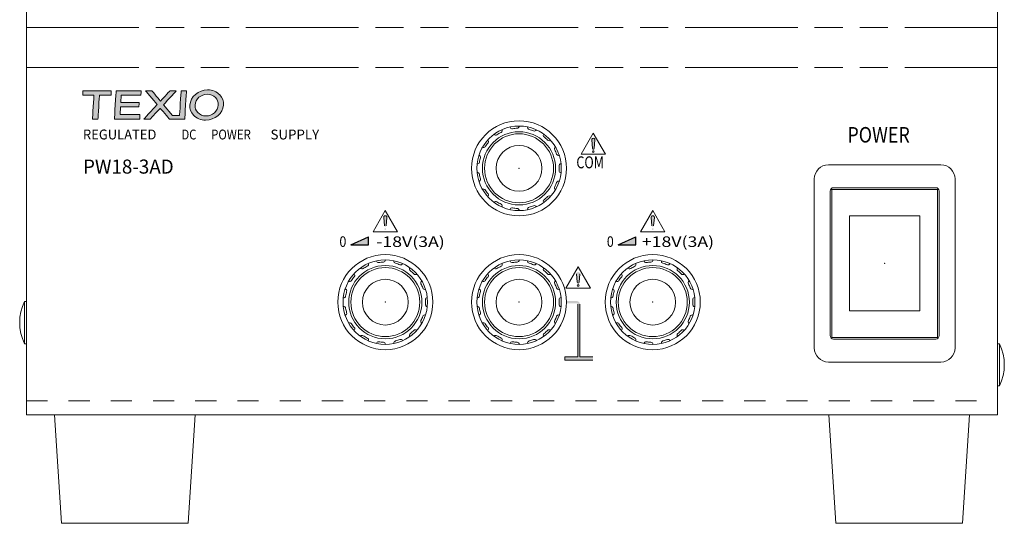
# Model space of a CAD drawing. Units: millimetres. Extents: x 25 to 828, y 0 to 570.
# Drawn here: x 180 to 250, y 383 to 419 of the extents above; entities that cross this region are included whole.
import ezdxf
from ezdxf.enums import TextEntityAlignment as Align

# ---------------------------------------------------------------- set-up
doc = ezdxf.new("R2010")
doc.units = ezdxf.units.MM
doc.linetypes.add('3隠れ線', pattern=[3, 1.5, -1.5])
doc.linetypes.add('4仮想線_短', pattern=[15.6, 8, -1.2, 2, -1.2, 2, -1.2])
doc.layers.add('2文字', color=3, linetype='Continuous', lineweight=15)
doc.layers.add('Z80-0800-03-03', color=7, linetype='Continuous', lineweight=20)
doc.styles.add('デザイン', font='swissel.ttf', dxfattribs={"width": 1.1})

# ---------------------------------------------------------------- blocks, each defined once
blk = doc.blocks.new('texioロゴ')
at = {"lineweight": 15}
h = blk.add_hatch(color=0, dxfattribs=at)
edge = h.paths.add_edge_path()
edge.add_spline(control_points=[(11.098, 2.583), (10.272, 2.583), (9.562, 1.98), (9.514, 1.238)], knot_values=[0, 0, 0, 0, 1, 1, 1, 1], degree=3, periodic=0)
edge.add_spline(control_points=[(9.514, 1.238), (9.493, 0.907), (9.608, 0.589), (9.839, 0.343)], knot_values=[0, 0, 0, 0, 1, 1, 1, 1], degree=3, periodic=0)
edge.add_spline(control_points=[(9.839, 0.343), (10.104, 0.06), (10.498, -0.102), (10.921, -0.102)], knot_values=[0, 0, 0, 0, 1, 1, 1, 1], degree=3, periodic=0)
edge.add_spline(control_points=[(10.921, -0.102), (11.746, -0.102), (12.457, 0.501), (12.505, 1.242)], knot_values=[0, 0, 0, 0, 1, 1, 1, 1], degree=3, periodic=0)
edge.add_spline(control_points=[(12.505, 1.242), (12.526, 1.574), (12.411, 1.892), (12.18, 2.138)], knot_values=[0, 0, 0, 0, 1, 1, 1, 1], degree=3, periodic=0)
edge.add_spline(control_points=[(12.18, 2.138), (11.915, 2.421), (11.52, 2.583), (11.098, 2.583)], knot_values=[0, 0, 0, 0, 1, 1, 1, 1], degree=3, periodic=0)
edge = h.paths.add_edge_path(flags=16)
edge.add_spline(control_points=[(9.984, 1.242), (10.017, 1.781), (10.494, 2.204), (11.07, 2.204)], knot_values=[0, 0, 0, 0, 1, 1, 1, 1], degree=3, periodic=0)
edge.add_spline(control_points=[(11.07, 2.204), (11.36, 2.204), (11.619, 2.098), (11.799, 1.906)], knot_values=[0, 0, 0, 0, 1, 1, 1, 1], degree=3, periodic=0)
edge.add_spline(control_points=[(11.799, 1.906), (11.967, 1.728), (12.051, 1.491), (12.035, 1.238)], knot_values=[0, 0, 0, 0, 1, 1, 1, 1], degree=3, periodic=0)
edge.add_spline(control_points=[(12.035, 1.238), (12.001, 0.699), (11.525, 0.277), (10.949, 0.277)], knot_values=[0, 0, 0, 0, 1, 1, 1, 1], degree=3, periodic=0)
edge.add_spline(control_points=[(10.949, 0.277), (10.659, 0.277), (10.4, 0.383), (10.22, 0.574)], knot_values=[0, 0, 0, 0, 1, 1, 1, 1], degree=3, periodic=0)
edge.add_spline(control_points=[(10.22, 0.574), (10.052, 0.753), (9.968, 0.99), (9.984, 1.242)], knot_values=[0, 0, 0, 0, 1, 1, 1, 1], degree=3, periodic=0)
edge = h.paths.add_edge_path()
edge.add_spline(control_points=[(9.064, 0), (9.068, 0.056), (9.221, 2.429), (9.225, 2.493)], knot_values=[0, 0, 0, 0, 1, 1, 1, 1], degree=3, periodic=0)
edge.add_spline(control_points=[(9.225, 2.493), (9.17, 2.493), (8.792, 2.493), (8.743, 2.493)], knot_values=[0, 0, 0, 0, 1, 1, 1, 1], degree=3, periodic=0)
edge.add_spline(control_points=[(8.743, 2.493), (8.739, 2.436), (8.602, 0.312), (8.602, 0.312)], knot_values=[0, 0, 0, 0, 1, 1, 1, 1], degree=3, periodic=0)
edge.add_line((8.602, 0.312), (7.986, 0.312))
edge.add_line((7.986, 0.312), (7.179, 1.27))
edge.add_spline(control_points=[(7.179, 1.27), (7.179, 1.27), (8.224, 2.397), (8.313, 2.493)], knot_values=[0, 0, 0, 0, 1, 1, 1, 1], degree=3, periodic=0)
edge.add_spline(control_points=[(8.313, 2.493), (8.202, 2.493), (7.765, 2.493), (7.742, 2.493)], knot_values=[0, 0, 0, 0, 1, 1, 1, 1], degree=3, periodic=0)
edge.add_spline(control_points=[(7.742, 2.493), (7.724, 2.473), (6.91, 1.589), (6.91, 1.589)], knot_values=[0, 0, 0, 0, 1, 1, 1, 1], degree=3, periodic=0)
edge.add_spline(control_points=[(6.91, 1.589), (6.91, 1.589), (6.166, 2.472), (6.148, 2.493)], knot_values=[0, 0, 0, 0, 1, 1, 1, 1], degree=3, periodic=0)
edge.add_spline(control_points=[(6.148, 2.493), (6.123, 2.493), (5.696, 2.493), (5.592, 2.493)], knot_values=[0, 0, 0, 0, 1, 1, 1, 1], degree=3, periodic=0)
edge.add_spline(control_points=[(5.592, 2.493), (5.671, 2.399), (6.617, 1.274), (6.617, 1.274)], knot_values=[0, 0, 0, 0, 1, 1, 1, 1], degree=3, periodic=0)
edge.add_spline(control_points=[(6.617, 1.274), (6.617, 1.274), (5.524, 0.096), (5.435, 0)], knot_values=[0, 0, 0, 0, 1, 1, 1, 1], degree=3, periodic=0)
edge.add_spline(control_points=[(5.435, 0), (5.545, 0), (5.977, 0), (6, 0)], knot_values=[0, 0, 0, 0, 1, 1, 1, 1], degree=3, periodic=0)
edge.add_spline(control_points=[(6, 0), (6.018, 0.019), (6.887, 0.957), (6.887, 0.957)], knot_values=[0, 0, 0, 0, 1, 1, 1, 1], degree=3, periodic=0)
edge.add_spline(control_points=[(6.887, 0.957), (6.887, 0.957), (7.68, 0.021), (7.698, 0)], knot_values=[0, 0, 0, 0, 1, 1, 1, 1], degree=3, periodic=0)
edge.add_spline(control_points=[(7.698, 0), (7.726, 0), (9.009, 0), (9.064, 0)], knot_values=[0, 0, 0, 0, 1, 1, 1, 1], degree=3, periodic=0)
edge = h.paths.add_edge_path()
edge.add_spline(control_points=[(5.017, 1.471), (4.954, 1.471), (3.39, 1.471), (3.39, 1.471)], knot_values=[0, 0, 0, 0, 1, 1, 1, 1], degree=3, periodic=0)
edge.add_line((3.39, 1.471), (3.43, 2.123))
edge.add_spline(control_points=[(3.43, 2.123), (3.43, 2.123), (5.117, 2.123), (5.173, 2.123)], knot_values=[0, 0, 0, 0, 1, 1, 1, 1], degree=3, periodic=0)
edge.add_spline(control_points=[(5.173, 2.123), (5.176, 2.17), (5.194, 2.441), (5.197, 2.493)], knot_values=[0, 0, 0, 0, 1, 1, 1, 1], degree=3, periodic=0)
edge.add_spline(control_points=[(5.197, 2.493), (5.18, 2.493), (5.163, 2.493), (5.163, 2.493)], knot_values=[0, 0, 0, 0, 1, 1, 1, 1], degree=3, periodic=0)
edge.add_spline(control_points=[(5.163, 2.493), (5.163, 2.493), (3.025, 2.493), (2.968, 2.493)], knot_values=[0, 0, 0, 0, 1, 1, 1, 1], degree=3, periodic=0)
edge.add_spline(control_points=[(2.968, 2.493), (2.965, 2.437), (2.823, 0.063), (2.82, 0)], knot_values=[0, 0, 0, 0, 1, 1, 1, 1], degree=3, periodic=0)
edge.add_spline(control_points=[(2.82, 0), (2.883, 0), (5.03, 0), (5.089, 0)], knot_values=[0, 0, 0, 0, 1, 1, 1, 1], degree=3, periodic=0)
edge.add_spline(control_points=[(5.089, 0), (5.089, 0.05), (5.088, 0.338), (5.088, 0.387)], knot_values=[0, 0, 0, 0, 1, 1, 1, 1], degree=3, periodic=0)
edge.add_spline(control_points=[(5.088, 0.387), (5.028, 0.387), (3.324, 0.387), (3.324, 0.387)], knot_values=[0, 0, 0, 0, 1, 1, 1, 1], degree=3, periodic=0)
edge.add_line((3.324, 0.387), (3.365, 1.093))
edge.add_spline(control_points=[(3.365, 1.093), (3.365, 1.093), (4.937, 1.093), (4.993, 1.093)], knot_values=[0, 0, 0, 0, 1, 1, 1, 1], degree=3, periodic=0)
edge.add_spline(control_points=[(4.993, 1.093), (4.996, 1.139), (5.014, 1.419), (5.017, 1.471)], knot_values=[0, 0, 0, 0, 1, 1, 1, 1], degree=3, periodic=0)
edge = h.paths.add_edge_path()
edge.add_spline(control_points=[(1.357, 0), (1.361, 0.057), (1.488, 2.119), (1.488, 2.119)], knot_values=[0, 0, 0, 0, 1, 1, 1, 1], degree=3, periodic=0)
edge.add_spline(control_points=[(1.488, 2.119), (1.488, 2.119), (2.465, 2.119), (2.52, 2.119)], knot_values=[0, 0, 0, 0, 1, 1, 1, 1], degree=3, periodic=0)
edge.add_spline(control_points=[(2.52, 2.119), (2.523, 2.165), (2.54, 2.441), (2.544, 2.493)], knot_values=[0, 0, 0, 0, 1, 1, 1, 1], degree=3, periodic=0)
edge.add_spline(control_points=[(2.544, 2.493), (2.48, 2.493), (0.081, 2.493), (0.025, 2.493)], knot_values=[0, 0, 0, 0, 1, 1, 1, 1], degree=3, periodic=0)
edge.add_spline(control_points=[(0.025, 2.493), (0.022, 2.447), (0.004, 2.171), (0.001, 2.119)], knot_values=[0, 0, 0, 0, 1, 1, 1, 1], degree=3, periodic=0)
edge.add_spline(control_points=[(0.001, 2.119), (0.062, 2.119), (1, 2.119), (1, 2.119)], knot_values=[0, 0, 0, 0, 1, 1, 1, 1], degree=3, periodic=0)
edge.add_spline(control_points=[(1, 2.119), (1, 2.119), (0.873, 0.064), (0.869, 0)], knot_values=[0, 0, 0, 0, 1, 1, 1, 1], degree=3, periodic=0)
edge.add_spline(control_points=[(0.869, 0), (0.924, 0), (1.308, 0), (1.357, 0)], knot_values=[0, 0, 0, 0, 1, 1, 1, 1], degree=3, periodic=0)
at = {"color": 0, "lineweight": 15}
for p, q in [((3.39, 1.471), (3.43, 2.123)), ((3.324, 0.387), (3.365, 1.093)), ((7.986, 0.312), (7.179, 1.27)), ((8.602, 0.312), (7.986, 0.312))]:
    blk.add_line(p, q, dxfattribs=at)
for points in [[(0.025, 2.493), (0.022, 2.447), (0.004, 2.171), (0.001, 2.119)], [(0.001, 2.119), (0.062, 2.119), (1, 2.119), (1, 2.119)], [(2.544, 2.493), (2.48, 2.493), (0.081, 2.493), (0.025, 2.493)], [(1, 2.119), (1, 2.119), (0.873, 0.064), (0.869, 0)], [(1.357, 0), (1.361, 0.057), (1.488, 2.119), (1.488, 2.119)], [(1.488, 2.119), (1.488, 2.119), (2.465, 2.119), (2.52, 2.119)], [(2.52, 2.119), (2.523, 2.165), (2.54, 2.441), (2.544, 2.493)], [(2.968, 2.493), (2.965, 2.437), (2.823, 0.063), (2.82, 0)], [(5.163, 2.493), (5.163, 2.493), (3.025, 2.493), (2.968, 2.493)], [(3.43, 2.123), (3.43, 2.123), (5.117, 2.123), (5.173, 2.123)], [(5.197, 2.493), (5.18, 2.493), (5.163, 2.493), (5.163, 2.493)], [(5.173, 2.123), (5.176, 2.17), (5.194, 2.441), (5.197, 2.493)], [(5.592, 2.493), (5.671, 2.399), (6.617, 1.274), (6.617, 1.274)], [(6.148, 2.493), (6.123, 2.493), (5.696, 2.493), (5.592, 2.493)], [(6.91, 1.589), (6.91, 1.589), (6.166, 2.472), (6.148, 2.493)], [(7.742, 2.493), (7.724, 2.473), (6.91, 1.589), (6.91, 1.589)], [(7.179, 1.27), (7.179, 1.27), (8.224, 2.397), (8.313, 2.493)], [(8.313, 2.493), (8.202, 2.493), (7.765, 2.493), (7.742, 2.493)], [(8.743, 2.493), (8.739, 2.436), (8.602, 0.312), (8.602, 0.312)], [(9.225, 2.493), (9.17, 2.493), (8.792, 2.493), (8.743, 2.493)], [(9.064, 0), (9.068, 0.056), (9.221, 2.429), (9.225, 2.493)], [(11.098, 2.583), (10.272, 2.583), (9.562, 1.98), (9.514, 1.238)], [(9.984, 1.242), (10.017, 1.781), (10.494, 2.204), (11.07, 2.204)], [(11.07, 2.204), (11.36, 2.204), (11.619, 2.098), (11.799, 1.906)], [(12.18, 2.138), (11.915, 2.421), (11.52, 2.583), (11.098, 2.583)], [(11.799, 1.906), (11.967, 1.728), (12.051, 1.491), (12.035, 1.238)], [(12.505, 1.242), (12.526, 1.574), (12.411, 1.892), (12.18, 2.138)], [(3.365, 1.093), (3.365, 1.093), (4.937, 1.093), (4.993, 1.093)], [(5.017, 1.471), (4.954, 1.471), (3.39, 1.471), (3.39, 1.471)], [(4.993, 1.093), (4.996, 1.139), (5.014, 1.419), (5.017, 1.471)], [(6.617, 1.274), (6.617, 1.274), (5.524, 0.096), (5.435, 0)], [(6, 0), (6.018, 0.019), (6.887, 0.957), (6.887, 0.957)], [(6.887, 0.957), (6.887, 0.957), (7.68, 0.021), (7.698, 0)], [(9.514, 1.238), (9.493, 0.907), (9.608, 0.589), (9.839, 0.343)], [(10.22, 0.574), (10.052, 0.753), (9.968, 0.99), (9.984, 1.242)], [(10.921, -0.102), (11.746, -0.102), (12.457, 0.501), (12.505, 1.242)], [(12.035, 1.238), (12.001, 0.699), (11.525, 0.277), (10.949, 0.277)], [(0.869, 0), (0.924, 0), (1.308, 0), (1.357, 0)], [(2.82, 0), (2.883, 0), (5.03, 0), (5.089, 0)], [(5.088, 0.387), (5.028, 0.387), (3.324, 0.387), (3.324, 0.387)], [(5.089, 0), (5.089, 0.05), (5.088, 0.338), (5.088, 0.387)], [(5.435, 0), (5.545, 0), (5.977, 0), (6, 0)], [(7.698, 0), (7.726, 0), (9.009, 0), (9.064, 0)], [(9.839, 0.343), (10.104, 0.06), (10.498, -0.102), (10.921, -0.102)], [(10.949, 0.277), (10.659, 0.277), (10.4, 0.383), (10.22, 0.574)]]:
    blk.add_open_spline(points, degree=3, dxfattribs=at)

msp = doc.modelspace()

# ---------------------------------------------------------------- hatches: boundary and pattern name
at = {"layer": '2文字'}
h = msp.add_hatch(color=256, dxfattribs=at)
h.paths.add_polyline_path([(221.0363, 410.1173, 1.0852547), (220.812, 410.1173), (220.8619, 409.5089, 0.9214426), (220.9864, 409.5089)])
h.paths.add_polyline_path([(220.8617, 409.289, 1), (220.9867, 409.289, 1)])
h = msp.add_hatch(color=256, dxfattribs=at)
h.paths.add_polyline_path([(206.2613, 404.6173, 1.0852547), (206.037, 404.6173), (206.0869, 404.0089, 0.9214426), (206.2114, 404.0089)])
h.paths.add_polyline_path([(206.0867, 403.789, 1), (206.2117, 403.789, 1)])
h = msp.add_hatch(color=256, dxfattribs=at)
h.paths.add_polyline_path([(225.2613, 404.6173, 1.0852547), (225.037, 404.6173), (225.0869, 404.0089, 0.9214426), (225.2114, 404.0089)])
h.paths.add_polyline_path([(225.0867, 403.789, 1), (225.2117, 403.789, 1)])
for points in [[(203.6975, 402.6588), (204.9475, 402.6588), (204.9475, 403.2417)], [(223.9475, 403.2417), (222.6975, 402.6588), (223.9475, 402.6588)], [(219.9742, 398.4515, 0.4142136), (219.7492, 398.6765), (219.0233, 398.6765, -0.0111125), (219.0233, 398.5265), (219.7492, 398.5265, -0.4142136), (219.8242, 398.4515), (219.8242, 394.7265), (218.8992, 394.7265), (218.8992, 394.4765), (220.8992, 394.4765), (220.8992, 394.7265), (219.9742, 394.7265)]]:
    msp.add_hatch(color=256, dxfattribs=at).paths.add_polyline_path(points)
h = msp.add_hatch(color=256, dxfattribs=at)
h.paths.add_polyline_path([(219.9613, 400.6173, 1.0852547), (219.737, 400.6173), (219.7869, 400.0089, 0.9214426), (219.9114, 400.0089)])
h.paths.add_polyline_path([(219.7867, 399.789, 1), (219.9117, 399.789, 1)])

# ---------------------------------------------------------------- linework, layer by layer
for p, q in [((220.9242, 410.6015), (220.0581, 409.1015)), ((220.812, 410.1173), (220.8619, 409.5089)), ((220.9242, 410.6015), (221.7902, 409.1015)), ((221.0363, 410.1173), (220.9864, 409.5089)), ((220.0581, 409.1015), (221.7902, 409.1015)), ((206.1492, 405.1015), (205.2831, 403.6015)), ((206.1492, 405.1015), (207.0152, 403.6015)), ((225.1492, 405.1015), (224.2831, 403.6015)), ((225.1492, 405.1015), (226.0152, 403.6015)), ((206.037, 404.6173), (206.0869, 404.0089)), ((206.2613, 404.6173), (206.2114, 404.0089)), ((225.037, 404.6173), (225.0869, 404.0089)), ((225.2613, 404.6173), (225.2114, 404.0089)), ((205.2831, 403.6015), (207.0152, 403.6015)), ((224.2831, 403.6015), (226.0152, 403.6015)), ((219.8492, 401.1015), (218.9831, 399.6015)), ((219.8492, 401.1015), (220.7152, 399.6015)), ((219.737, 400.6173), (219.7869, 400.0089)), ((219.9613, 400.6173), (219.9114, 400.0089)), ((218.9831, 399.6015), (220.7152, 399.6015)), ((219.8242, 398.4515), (219.8242, 394.7265)), ((219.8242, 394.7265), (219.8242, 398.4515)), ((219.9742, 394.7265), (219.9742, 398.4515)), ((219.9742, 394.7265), (219.9742, 398.4515)), ((219.8242, 394.7265), (218.8992, 394.7265)), ((218.8992, 394.7265), (218.8992, 394.4765)), ((218.8992, 394.7265), (218.8992, 394.4765)), ((218.8992, 394.7265), (219.8242, 394.7265)), ((220.8992, 394.7265), (219.9742, 394.7265)), ((219.9742, 394.7265), (220.8992, 394.7265)), ((218.8992, 394.4765), (220.8992, 394.4765)), ((218.8992, 394.4765), (220.8992, 394.4765))]:
    msp.add_line(p, q, dxfattribs=at)
at = {"layer": '2文字', "lineweight": 30}
for p, q in [((203.6975, 402.6588), (204.9475, 403.2417)), ((204.9475, 402.6588), (204.9475, 403.2417)), ((222.6975, 402.6588), (223.9475, 403.2417)), ((223.9475, 402.6588), (223.9475, 403.2417)), ((203.6975, 402.6588), (204.9475, 402.6588)), ((222.6975, 402.6588), (223.9475, 402.6588))]:
    msp.add_line(p, q, dxfattribs=at)
at = {"layer": '2文字'}
for centre in [(220.9242, 409.289), (219.8492, 399.789)]:
    msp.add_circle(centre, 0.0625, dxfattribs=at)
for centre, radius, start, end in [((220.9242, 410.1265), 0.1125, 355.31758, 184.68242), ((220.9242, 409.514), 0.0625, 184.68242, 355.31758), ((206.1492, 404.6265), 0.1125, 355.31758, 184.68242), ((225.1492, 404.6265), 0.1125, 355.31758, 184.68242), ((219.8492, 400.014), 0.0625, 184.68242, 355.31758)]:
    msp.add_arc(centre, radius, start, end, dxfattribs=at)
at = {"layer": 'Z80-0800-03-03', "lineweight": 18}
for p, q in [((180.6492, 452.6015), (180.6492, 390.6015)), ((249.6492, 452.6015), (249.6492, 390.6015)), ((237.6242, 408.3515), (245.6242, 408.3515)), ((236.6242, 407.3515), (236.6242, 395.3515)), ((246.6242, 407.3515), (246.6242, 395.3515)), ((237.7492, 406.4765), (237.7492, 396.2265)), ((237.8742, 406.6015), (237.8742, 396.1015)), ((237.8742, 406.6015), (245.3742, 406.6015)), ((237.9992, 406.7265), (245.2492, 406.7265)), ((245.3742, 406.6015), (245.3742, 396.1015)), ((245.4992, 406.4765), (245.4992, 396.2265)), ((239.1242, 404.7165), (239.1242, 397.9865)), ((244.1242, 404.7165), (239.1242, 404.7165)), ((244.1242, 404.7165), (244.1242, 397.9865)), ((180.5242, 398.6515), (180.5242, 395.6515)), ((180.5242, 398.6515), (180.6492, 398.6515)), ((244.1242, 397.9865), (239.1242, 397.9865)), ((237.8742, 396.1015), (245.3742, 396.1015)), ((237.9992, 395.9765), (245.2492, 395.9765)), ((180.5242, 395.6515), (180.6492, 395.6515)), ((249.7742, 395.6515), (249.6492, 395.6515)), ((249.7742, 395.6515), (249.7742, 392.6515)), ((237.6242, 394.3515), (245.6242, 394.3515)), ((249.7742, 392.6515), (249.6492, 392.6515)), ((180.6492, 390.6015), (249.6492, 390.6015))]:
    msp.add_line(p, q, dxfattribs=at)
at = {"layer": 'Z80-0800-03-03', "linetype": '4仮想線_短', "lineweight": 18}
for p, q in [((180.6492, 418.1015), (249.6492, 418.1015)), ((180.6492, 415.2515), (249.6492, 415.2515))]:
    msp.add_line(p, q, dxfattribs=at)
at = {"layer": 'Z80-0800-03-03', "linetype": '3隠れ線', "lineweight": 18}
msp.add_line((180.6492, 391.6015), (249.6492, 391.6015), dxfattribs=at)
at = {"layer": 'Z80-0800-03-03', "lineweight": 20}
for p, q in [((182.6524, 390.6015), (183.1492, 382.9015)), ((192.6459, 390.6015), (192.1492, 382.9015)), ((237.6524, 390.6015), (238.1492, 382.9015)), ((247.6459, 390.6015), (247.1492, 382.9015)), ((183.1492, 382.9015), (192.1492, 382.9015)), ((238.1492, 382.9015), (247.1492, 382.9015))]:
    msp.add_line(p, q, dxfattribs=at)
at = {"layer": 'Z80-0800-03-03', "lineweight": 18}
for centre, radius in [((215.6492, 408.1015), 3.375), ((215.6492, 408.1015), 3), ((215.6492, 408.1015), 2.6), ((215.6492, 408.1015), 2.45), ((215.6492, 408.1015), 1.625), ((206.1492, 398.6015), 3.375), ((206.1492, 398.6015), 3), ((215.6492, 398.6015), 3.375), ((215.6492, 398.6015), 3), ((225.1492, 398.6015), 3.375), ((225.1492, 398.6015), 3), ((206.1492, 398.6015), 2.6), ((206.1492, 398.6015), 2.45), ((215.6492, 398.6015), 2.6), ((215.6492, 398.6015), 2.45), ((225.1492, 398.6015), 2.6), ((225.1492, 398.6015), 2.45), ((206.1492, 398.6015), 1.625), ((215.6492, 398.6015), 1.625), ((225.1492, 398.6015), 1.625)]:
    msp.add_circle(centre, radius, dxfattribs=at)
at = {"layer": 'Z80-0800-03-03', "linetype": 'Continuous', "lineweight": 18}
for centre, radius, start, end in [((215.6492, 408.1015), 2.85, 116.65585, 123.34415), ((214.3033, 410.7826), 0.15, 296.65585, 25.2233), ((215.1621, 411.0617), 0.15, 190.7767, 279.34415), ((215.6492, 408.1015), 2.85, 92.655848, 99.344152), ((215.5101, 411.0982), 0.15, 272.65585, 1.2233), ((216.4082, 411.0039), 0.15, 166.7767, 255.34415), ((215.6492, 408.1015), 2.85, 68.655848, 75.344152), ((216.7411, 410.8957), 0.15, 248.65585, 337.2233), ((215.6492, 408.1015), 2.85, 140.65585, 147.34415), ((213.3291, 410.0034), 0.15, 320.65585, 49.2233), ((214.0002, 410.6076), 0.15, 214.7767, 303.34415), ((217.5231, 410.4442), 0.15, 142.7767, 231.34415), ((215.6492, 408.1015), 2.85, 44.655848, 51.344152), ((217.7832, 410.21), 0.15, 224.65585, 313.2233), ((213.1234, 409.7202), 0.15, 238.7767, 327.34415), ((218.3139, 409.4795), 0.15, 118.7767, 207.34415), ((215.6492, 408.1015), 2.85, 20.655848, 27.344152), ((212.6833, 408.553), 0.15, 262.7767, 351.34415), ((212.7561, 408.8953), 0.15, 344.65585, 73.2233), ((215.6492, 408.1015), 2.85, 164.65585, 171.34415), ((218.4563, 409.1597), 0.15, 200.65585, 289.2233), ((218.644, 408.2765), 0.15, 94.776696, 183.34415), ((218.644, 407.9265), 0.15, 176.65585, 265.2233), ((215.6492, 408.1015), 2.85, 356.65585, 3.34415), ((212.6833, 407.65), 0.15, 8.655848, 97.223304), ((212.7561, 407.3076), 0.15, 286.7767, 15.34415), ((215.6492, 408.1015), 2.85, 188.65585, 195.34415), ((218.4563, 407.0432), 0.15, 70.776696, 159.34415), ((213.1234, 406.4827), 0.15, 32.655848, 121.2233), ((215.6492, 408.1015), 2.85, 212.65585, 219.34415), ((218.3139, 406.7235), 0.15, 152.65585, 241.2233), ((215.6492, 408.1015), 2.85, 332.65585, 339.34415), ((213.3291, 406.1995), 0.15, 310.7767, 39.34415), ((214.0002, 405.5953), 0.15, 56.655848, 145.2233), ((215.6492, 408.1015), 2.85, 236.65585, 243.34415), ((217.5231, 405.7587), 0.15, 128.65585, 217.2233), ((215.6492, 408.1015), 2.85, 308.65585, 315.34415), ((217.7832, 405.9929), 0.15, 46.776696, 135.34415), ((214.3033, 405.4203), 0.15, 334.7767, 63.34415), ((215.1621, 405.1413), 0.15, 80.655848, 169.2233), ((215.6492, 408.1015), 2.85, 260.65585, 267.34415), ((215.5101, 405.1047), 0.15, 358.7767, 87.34415), ((216.4082, 405.1991), 0.15, 104.65585, 193.2233), ((215.6492, 408.1015), 2.85, 284.65585, 291.34415), ((216.7411, 405.3072), 0.15, 22.776696, 111.34415), ((205.6621, 401.5617), 0.15, 190.7767, 279.34415), ((206.0101, 401.5982), 0.15, 272.65585, 1.2233), ((206.9082, 401.5039), 0.15, 166.7767, 255.34415), ((215.1621, 401.5617), 0.15, 190.7767, 279.34415), ((215.5101, 401.5982), 0.15, 272.65585, 1.2233), ((216.4082, 401.5039), 0.15, 166.7767, 255.34415), ((224.6621, 401.5617), 0.15, 190.7767, 279.34415), ((225.0101, 401.5982), 0.15, 272.65585, 1.2233), ((225.9082, 401.5039), 0.15, 166.7767, 255.34415), ((204.5002, 401.1076), 0.15, 214.7767, 303.34415), ((206.1492, 398.6015), 2.85, 116.65585, 123.34415), ((204.8033, 401.2826), 0.15, 296.65585, 25.2233), ((206.1492, 398.6015), 2.85, 92.655848, 99.344152), ((206.1492, 398.6015), 2.85, 68.655848, 75.344152), ((207.2411, 401.3957), 0.15, 248.65585, 337.2233), ((208.0231, 400.9442), 0.15, 142.7767, 231.34415), ((206.1492, 398.6015), 2.85, 44.655848, 51.344152), ((214.0002, 401.1076), 0.15, 214.7767, 303.34415), ((215.6492, 398.6015), 2.85, 116.65585, 123.34415), ((214.3033, 401.2826), 0.15, 296.65585, 25.2233), ((215.6492, 398.6015), 2.85, 92.655848, 99.344152), ((215.6492, 398.6015), 2.85, 68.655848, 75.344152), ((216.7411, 401.3957), 0.15, 248.65585, 337.2233), ((217.5231, 400.9442), 0.15, 142.7767, 231.34415), ((215.6492, 398.6015), 2.85, 44.655848, 51.344152), ((223.5002, 401.1076), 0.15, 214.7767, 303.34415), ((225.1492, 398.6015), 2.85, 116.65585, 123.34415), ((223.8033, 401.2826), 0.15, 296.65585, 25.2233), ((225.1492, 398.6015), 2.85, 92.655848, 99.344152), ((225.1492, 398.6015), 2.85, 68.655848, 75.344152), ((226.2411, 401.3957), 0.15, 248.65585, 337.2233), ((227.0231, 400.9442), 0.15, 142.7767, 231.34415), ((225.1492, 398.6015), 2.85, 44.655848, 51.344152), ((203.6234, 400.2202), 0.15, 238.7767, 327.34415), ((206.1492, 398.6015), 2.85, 140.65585, 147.34415), ((203.8291, 400.5034), 0.15, 320.65585, 49.2233), ((208.2832, 400.71), 0.15, 224.65585, 313.2233), ((213.1234, 400.2202), 0.15, 238.7767, 327.34415), ((215.6492, 398.6015), 2.85, 140.65585, 147.34415), ((213.3291, 400.5034), 0.15, 320.65585, 49.2233), ((217.7832, 400.71), 0.15, 224.65585, 313.2233), ((222.6234, 400.2202), 0.15, 238.7767, 327.34415), ((225.1492, 398.6015), 2.85, 140.65585, 147.34415), ((222.8291, 400.5034), 0.15, 320.65585, 49.2233), ((227.2832, 400.71), 0.15, 224.65585, 313.2233), ((203.2561, 399.3953), 0.15, 344.65585, 73.2233), ((208.8139, 399.9795), 0.15, 118.7767, 207.34415), ((206.1492, 398.6015), 2.85, 20.655848, 27.344152), ((208.9563, 399.6597), 0.15, 200.65585, 289.2233), ((212.7561, 399.3953), 0.15, 344.65585, 73.2233), ((218.3139, 399.9795), 0.15, 118.7767, 207.34415), ((215.6492, 398.6015), 2.85, 20.655848, 27.344152), ((218.4563, 399.6597), 0.15, 200.65585, 289.2233), ((222.2561, 399.3953), 0.15, 344.65585, 73.2233), ((227.8139, 399.9795), 0.15, 118.7767, 207.34415), ((225.1492, 398.6015), 2.85, 20.655848, 27.344152), ((227.9563, 399.6597), 0.15, 200.65585, 289.2233), ((203.1833, 399.053), 0.15, 262.7767, 351.34415), ((206.1492, 398.6015), 2.85, 164.65585, 171.34415), ((209.144, 398.7765), 0.15, 94.776696, 183.34415), ((206.1492, 398.6015), 2.85, 356.65585, 3.34415), ((212.6833, 399.053), 0.15, 262.7767, 351.34415), ((215.6492, 398.6015), 2.85, 164.65585, 171.34415), ((218.644, 398.7765), 0.15, 94.776696, 183.34415), ((215.6492, 398.6015), 2.85, 356.65585, 3.34415), ((222.1833, 399.053), 0.15, 262.7767, 351.34415), ((225.1492, 398.6015), 2.85, 164.65585, 171.34415), ((228.144, 398.7765), 0.15, 94.776696, 183.34415), ((225.1492, 398.6015), 2.85, 356.65585, 3.34415), ((203.1833, 398.15), 0.15, 8.655848, 97.223304), ((206.1492, 398.6015), 2.85, 188.65585, 195.34415), ((209.144, 398.4265), 0.15, 176.65585, 265.2233), ((212.6833, 398.15), 0.15, 8.655848, 97.223304), ((215.6492, 398.6015), 2.85, 188.65585, 195.34415), ((218.644, 398.4265), 0.15, 176.65585, 265.2233), ((222.1833, 398.15), 0.15, 8.655848, 97.223304), ((225.1492, 398.6015), 2.85, 188.65585, 195.34415), ((228.144, 398.4265), 0.15, 176.65585, 265.2233), ((203.2561, 397.8076), 0.15, 286.7767, 15.34415), ((206.1492, 398.6015), 2.85, 332.65585, 339.34415), ((208.9563, 397.5432), 0.15, 70.776696, 159.34415), ((212.7561, 397.8076), 0.15, 286.7767, 15.34415), ((215.6492, 398.6015), 2.85, 332.65585, 339.34415), ((218.4563, 397.5432), 0.15, 70.776696, 159.34415), ((222.2561, 397.8076), 0.15, 286.7767, 15.34415), ((225.1492, 398.6015), 2.85, 332.65585, 339.34415), ((227.9563, 397.5432), 0.15, 70.776696, 159.34415), ((203.6234, 396.9827), 0.15, 32.655848, 121.2233), ((206.1492, 398.6015), 2.85, 212.65585, 219.34415), ((203.8291, 396.6995), 0.15, 310.7767, 39.34415), ((208.2832, 396.4929), 0.15, 46.776696, 135.34415), ((208.8139, 397.2235), 0.15, 152.65585, 241.2233), ((213.1234, 396.9827), 0.15, 32.655848, 121.2233), ((215.6492, 398.6015), 2.85, 212.65585, 219.34415), ((213.3291, 396.6995), 0.15, 310.7767, 39.34415), ((217.7832, 396.4929), 0.15, 46.776696, 135.34415), ((218.3139, 397.2235), 0.15, 152.65585, 241.2233), ((222.6234, 396.9827), 0.15, 32.655848, 121.2233), ((225.1492, 398.6015), 2.85, 212.65585, 219.34415), ((222.8291, 396.6995), 0.15, 310.7767, 39.34415), ((227.2832, 396.4929), 0.15, 46.776696, 135.34415), ((227.8139, 397.2235), 0.15, 152.65585, 241.2233), ((204.5002, 396.0953), 0.15, 56.655848, 145.2233), ((206.1492, 398.6015), 2.85, 236.65585, 243.34415), ((204.8033, 395.9203), 0.15, 334.7767, 63.34415), ((206.1492, 398.6015), 2.85, 284.65585, 291.34415), ((207.2411, 395.8072), 0.15, 22.776696, 111.34415), ((208.0231, 396.2587), 0.15, 128.65585, 217.2233), ((206.1492, 398.6015), 2.85, 308.65585, 315.34415), ((214.0002, 396.0953), 0.15, 56.655848, 145.2233), ((215.6492, 398.6015), 2.85, 236.65585, 243.34415), ((214.3033, 395.9203), 0.15, 334.7767, 63.34415), ((215.6492, 398.6015), 2.85, 284.65585, 291.34415), ((216.7411, 395.8072), 0.15, 22.776696, 111.34415), ((217.5231, 396.2587), 0.15, 128.65585, 217.2233), ((215.6492, 398.6015), 2.85, 308.65585, 315.34415), ((223.5002, 396.0953), 0.15, 56.655848, 145.2233), ((225.1492, 398.6015), 2.85, 236.65585, 243.34415), ((223.8033, 395.9203), 0.15, 334.7767, 63.34415), ((225.1492, 398.6015), 2.85, 284.65585, 291.34415), ((226.2411, 395.8072), 0.15, 22.776696, 111.34415), ((227.0231, 396.2587), 0.15, 128.65585, 217.2233), ((225.1492, 398.6015), 2.85, 308.65585, 315.34415), ((205.6621, 395.6413), 0.15, 80.655848, 169.2233), ((206.1492, 398.6015), 2.85, 260.65585, 267.34415), ((206.0101, 395.6047), 0.15, 358.7767, 87.34415), ((206.9082, 395.6991), 0.15, 104.65585, 193.2233), ((215.1621, 395.6413), 0.15, 80.655848, 169.2233), ((215.6492, 398.6015), 2.85, 260.65585, 267.34415), ((215.5101, 395.6047), 0.15, 358.7767, 87.34415), ((216.4082, 395.6991), 0.15, 104.65585, 193.2233), ((224.6621, 395.6413), 0.15, 80.655848, 169.2233), ((225.1492, 398.6015), 2.85, 260.65585, 267.34415), ((225.0101, 395.6047), 0.15, 358.7767, 87.34415), ((225.9082, 395.6991), 0.15, 104.65585, 193.2233)]:
    msp.add_arc(centre, radius, start, end, dxfattribs=at)
at = {"layer": 'Z80-0800-03-03', "lineweight": 18}
for centre, radius, start, end in [((237.6242, 407.3515), 1, 90, 180), ((245.6242, 407.3515), 1, 0, 90), ((237.9992, 406.4765), 0.25, 90, 180), ((245.2492, 406.4765), 0.25, 0, 90), ((183.5634, 397.1515), 3.3893, 153.73193, 206.268), ((237.9992, 396.2265), 0.25, 180, 270), ((245.2492, 396.2265), 0.25, 270, 0), ((237.6242, 395.3515), 1, 180, 270), ((245.6242, 395.3515), 1, 270, 0), ((246.7349, 394.1515), 3.3893, 333.732, 26.26807)]:
    msp.add_arc(centre, radius, start, end, dxfattribs=at)
at = {"layer": 'Z80-0800-03-03', "linetype": 'Continuous', "lineweight": 18}
for p in [(215.6492, 408.1015), (241.6242, 401.3515), (241.6242, 401.3515), (206.1492, 398.6015), (215.6492, 398.6015), (225.1492, 398.6015)]:
    msp.add_point(p, dxfattribs=at)

# ---------------------------------------------------------------- block references
at = {"layer": '2文字', "lineweight": 0, "xscale": 0.799999999747211, "yscale": 0.799999999747211, "zscale": 0.799999999747211}
msp.add_blockref('texioロゴ', (184.6492, 411.6015), dxfattribs=at)

# ---------------------------------------------------------------- texts
at = {"layer": '2文字', "lineweight": 30, "style": 'デザイン'}
for s, height, width, p in [('REGULATED', 0.7, 0.965, (184.6691, 410.1527)), ('DC', 0.7, 0.83, (191.6726, 410.1503)), ('POWER', 0.7, 0.85, (193.7736, 410.1503)), ('SUPPLY', 0.7, 0.99, (197.9948, 410.1503)), ('POWER', 1.1, 0.85, (238.9748, 409.9315)), ('PW18-3AD', 1, 0.98, (184.6727, 407.7241))]:
    msp.add_text(s, height=height, dxfattribs=dict(at, width=width)).set_placement(p)
at = {"layer": '2文字', "style": 'デザイン', "width": 0.773}
msp.add_text('COM', height=0.85, dxfattribs=at).set_placement((219.7202, 408.1015))
at = {"layer": '2文字', "lineweight": 30, "style": 'デザイン'}
for s, width, p in [('0', 0.87, (203.1329, 402.5247)), ('-18V(3A)', 1.23, (207.9386, 402.518)), ('0', 0.87, (222.1329, 402.5247)), ('+18V(3A)', 1.23, (226.9402, 402.518))]:
    msp.add_text(s, height=0.75, dxfattribs=dict(at, width=width)).set_placement(p, align=Align.CENTER)

doc.saveas('drawing.dxf')
